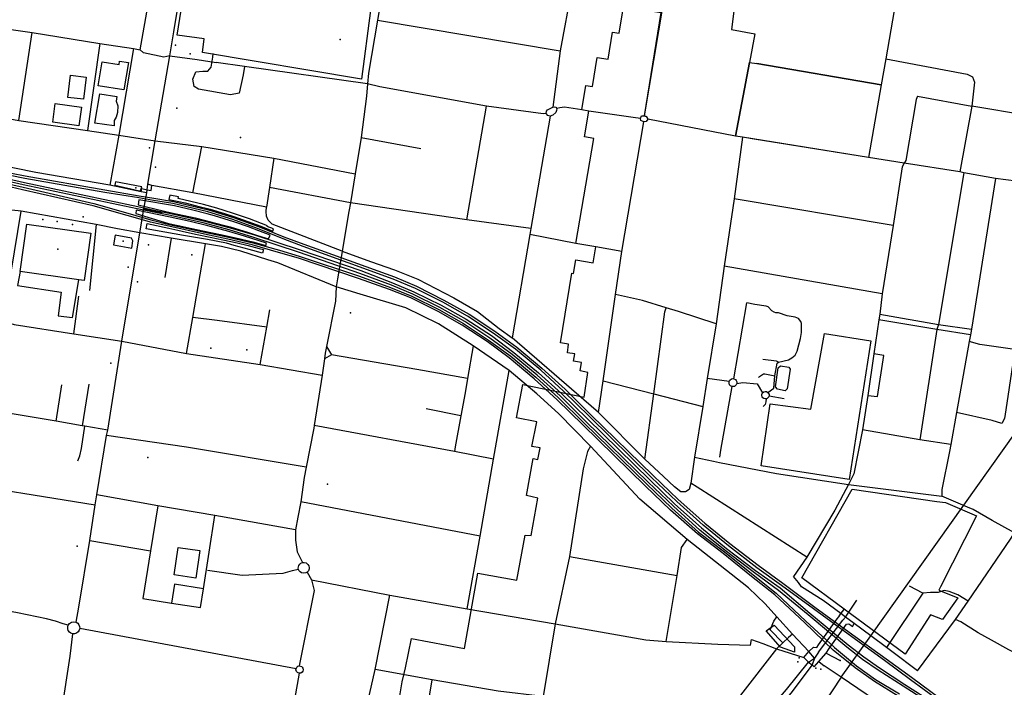
# Model space of a CAD drawing. Units: millimetres. Extents: x 16790679 to 16852295, y -4073681 to -3998210.
# Drawn here: x 16820562 to 16822381, y -4013192 to -4011959 of the extents above; entities that cross this region are included whole.
import ezdxf

# ---------------------------------------------------------------- set-up
doc = ezdxf.new("R2010")
doc.units = ezdxf.units.MM
for name, color, linetype, true_color in [('Sydney.Amenity', 7, 'Continuous', 0xfdeada), ('Sydney.Boundary', 7, 'Continuous', 0x548dd4), ('Sydney.Cycleway', 7, 'Continuous', 0xfac08f), ('Sydney.Highway', 7, 'Continuous', 0xd0ddae), ('Sydney.Landuse', 7, 'Continuous', 0xddd9c3), ('Sydney.Leisure', 7, 'Continuous', 0xdbeef3), ('Sydney.Public transport', 7, 'Continuous', 0xbfbfbf), ('Sydney.Railway', 7, 'Continuous', 0xb8cce4), ('Sydney.Shop', 7, 'Continuous', 0xebf1dd), ('Sydney.Sport', 7, 'Continuous', 0xfbd5b5)]:
    doc.layers.add(name, color=color, linetype=linetype, true_color=true_color)
doc.layers.add('Sydney.Building', color=252, linetype='Continuous')

msp = doc.modelspace()

# ---------------------------------------------------------------- linework, layer by layer
at = {"layer": 'Sydney.Amenity', "flags": 128}
for points in [[(16821716.1, -4012136.3), (16821768.3, -4011825.5), (16821837.2, -4011835.3), (16821835.2, -4011847.9), (16821891.9, -4011858.6), (16821876.8, -4011977.1), (16821920.2, -4011984.9), (16821910.2, -4012037.8), (16821884.3, -4012173.6), (16821722.2, -4012142.6), (16821720.8, -4012138.1), (16821716.1, -4012136.3)], [(16820633.2, -4012505.5), (16820660, -4012508.8), (16820671.9, -4012439.3), (16820563.5, -4012424.1), (16820558.5, -4012449.8), (16820639.2, -4012462.1), (16820633.2, -4012505.5)], [(16821931.8, -4012782.6), (16821948.3, -4012668.1), (16822023.5, -4012678.2), (16822048.6, -4012538.5), (16822134.2, -4012551.7), (16822094, -4012807.8), (16821931.8, -4012782.6)], [(16822197.3, -4013130.9), (16822085.1, -4013047.9), (16822006.8, -4012989.9), (16822099.8, -4012825.9), (16822256.1, -4012849), (16822271.8, -4012850.7), (16822329.5, -4012875.4), (16822262.7, -4013006.6), (16822259.7, -4013012.6), (16822294.6, -4013026.7), (16822266.6, -4013066.4), (16822244.5, -4013058), (16822197.3, -4013130.9)], [(16820895.2, -4012939.4), (16820887.8, -4012990.1), (16820847.9, -4012984.2), (16820855.3, -4012933.5), (16820895.2, -4012939.4)], [(16820848.1, -4013001.5), (16820842.7, -4013036.4), (16820896.3, -4013044.8), (16820901.7, -4013009.8), (16820848.1, -4013001.5)], [(16821993.4, -4013127), (16821967.4, -4013117.8), (16821940.8, -4013087.6), (16821955.8, -4013077.4), (16821993.4, -4013117.2), (16821993.4, -4013127)]]:
    msp.add_lwpolyline(points, dxfattribs=at)
at = {"layer": 'Sydney.Amenity'}
for p in [(16820852.6, -4012121.9), (16820970.1, -4012176.3), (16820777, -4012269.5), (16820632.9, -4012382.3), (16820753.5, -4012367.7), (16820800.5, -4012374.5), (16820880.3, -4012393.1), (16821173.3, -4012500), (16820915.5, -4012565.2), (16820981.8, -4012568.6), (16820730.6, -4012593), (16820799.3, -4012767.4), (16821131.1, -4012816.4), (16820668.7, -4012931.3), (16821999.6, -4013145.2), (16822001.9, -4013137.6), (16822032.8, -4013156.6), (16822041.7, -4013158.6)]:
    msp.add_point(p, dxfattribs=at)
at = {"layer": 'Sydney.Boundary', "flags": 128}
for points in [[(16821600.6, -4012125.4), (16821607.9, -4012080.3), (16821619.9, -4012082.3), (16821629.1, -4012028.3), (16821649.2, -4012031.5), (16821657, -4011981.5), (16821669.3, -4011983.6), (16821677.4, -4011935.1), (16821746.9, -4011945.6)], [(16821600.6, -4012125.4), (16821607.9, -4012080.3), (16821619.9, -4012082.3), (16821629.1, -4012028.3), (16821649.2, -4012031.5), (16821657, -4011981.5), (16821669.3, -4011983.6), (16821677.4, -4011935.1), (16821746.9, -4011945.6)], [(16821589.3, -4012372), (16821622.8, -4012178.2), (16821605.5, -4012175.2), (16821613.4, -4012127.6)], [(16821589.3, -4012372), (16821622.8, -4012178.2), (16821605.5, -4012175.2), (16821613.4, -4012127.6)], [(16821613.4, -4012127.6), (16821600.6, -4012125.4)], [(16821613.4, -4012127.6), (16821600.6, -4012125.4)], [(16822133.9, -4013096.8), (16822697.8, -4012304.7)], [(16822133.9, -4013096.8), (16822697.8, -4012304.7)], [(16821605.1, -4012655.7), (16821611.5, -4012610.2), (16821597.2, -4012607.3), (16821600, -4012591.7), (16821585.4, -4012589.6), (16821587.8, -4012576), (16821574.1, -4012574.1), (16821576.1, -4012558.3), (16821561.2, -4012555.9), (16821582, -4012426.9), (16821585.3, -4012427.3), (16821589.3, -4012402.6), (16821621.7, -4012408), (16821626.3, -4012378.4)], [(16821605.1, -4012655.7), (16821611.5, -4012610.2), (16821597.2, -4012607.3), (16821600, -4012591.7), (16821585.4, -4012589.6), (16821587.8, -4012576), (16821574.1, -4012574.1), (16821576.1, -4012558.3), (16821561.2, -4012555.9), (16821582, -4012426.9), (16821585.3, -4012427.3), (16821589.3, -4012402.6), (16821621.7, -4012408), (16821626.3, -4012378.4)], [(16821626.3, -4012378.4), (16821589.3, -4012372)], [(16821626.3, -4012378.4), (16821589.3, -4012372)], [(16821185.6, -4013594), (16821188.2, -4013580.7), (16821191.9, -4013580.6), (16821249.1, -4013243.1), (16821258.1, -4013244.7), (16821269, -4013181.6), (16821275, -4013155.9), (16821286, -4013101.6), (16821383.9, -4013120), (16821408.7, -4012981.3), (16821480.4, -4012994.1), (16821496, -4012911), (16821507, -4012911.4), (16821519.4, -4012842.5), (16821498.3, -4012837.9), (16821510.7, -4012769), (16821519, -4012771.3), (16821523.6, -4012749.3), (16821508.4, -4012747), (16821517.6, -4012701.5), (16821479.9, -4012694.1), (16821491.6, -4012632.7), (16821605.1, -4012655.7)], [(16821185.6, -4013594), (16821188.2, -4013580.7), (16821191.9, -4013580.6), (16821249.1, -4013243.1), (16821258.1, -4013244.7), (16821269, -4013181.6), (16821275, -4013155.9), (16821286, -4013101.6), (16821383.9, -4013120), (16821408.7, -4012981.3), (16821480.4, -4012994.1), (16821496, -4012911), (16821507, -4012911.4), (16821519.4, -4012842.5), (16821498.3, -4012837.9), (16821510.7, -4012769), (16821519, -4012771.3), (16821523.6, -4012749.3), (16821508.4, -4012747), (16821517.6, -4012701.5), (16821479.9, -4012694.1), (16821491.6, -4012632.7), (16821605.1, -4012655.7)], [(16822079.3, -4013173.5), (16822133.9, -4013096.8)], [(16822079.3, -4013173.5), (16822133.9, -4013096.8)], [(16822079.3, -4013173.5), (16821992.8, -4013305)], [(16822079.3, -4013173.5), (16821992.8, -4013305)]]:
    msp.add_lwpolyline(points, dxfattribs=at)
at = {"layer": 'Sydney.Building', "flags": 128}
for points in [[(16821193.8, -4012068.3), (16820899.7, -4012019.6), (16820903.3, -4011994), (16820853.4, -4011987.3), (16820868.6, -4011890.3), (16821210.3, -4011942), (16821193.8, -4012068.3)], [(16820714.9, -4012036.3), (16820745.8, -4012041.4), (16820746.9, -4012035.1), (16820763.3, -4012037.8), (16820755, -4012088.4), (16820707.6, -4012080.6), (16820714.9, -4012036.3)], [(16820656, -4012061.2), (16820685.1, -4012064.6), (16820680.3, -4012105.6), (16820651.2, -4012102.2), (16820656, -4012061.2)], [(16820710.3, -4012095.4), (16820741.6, -4012100.3), (16820740.7, -4012109.3), (16820743.4, -4012117.8), (16820742.9, -4012130.3), (16820740.3, -4012138.9), (16820736.7, -4012144.7), (16820736.7, -4012154.5), (16820701.3, -4012149.6), (16820710.3, -4012095.4)], [(16820671.5, -4012154.8), (16820623.3, -4012148.1), (16820628, -4012113.7), (16820676.3, -4012120.4), (16820671.5, -4012154.8)], [(16820787.7, -4012267.7), (16820739.6, -4012258.1), (16820738.2, -4012264.4), (16820783.5, -4012274.6), (16820785.6, -4012274.6), (16820787.7, -4012267.7)], [(16820681.7, -4012440.6), (16820671.9, -4012439.3), (16820563.5, -4012424.1), (16820575.7, -4012336.3), (16820693.9, -4012352.8), (16820681.7, -4012440.6)], [(16820735.4, -4012374.3), (16820769.2, -4012380.6), (16820771.5, -4012367.4), (16820768.6, -4012362.3), (16820738.4, -4012357), (16820735.4, -4012374.3)], [(16820895.2, -4012939.4), (16820887.8, -4012990.1), (16820847.9, -4012984.2), (16820855.3, -4012933.5), (16820895.2, -4012939.4)], [(16820848.1, -4013001.5), (16820842.7, -4013036.4), (16820896.3, -4013044.8), (16820901.7, -4013009.8), (16820848.1, -4013001.5)]]:
    msp.add_lwpolyline(points, dxfattribs=at)
at = {"layer": 'Sydney.Cycleway', "flags": 128}
for points in [[(16821658.6, -4011446.7), (16821639.5, -4011557.9), (16821588.2, -4011863), (16821581.8, -4011900.1), (16821560.4, -4012016), (16821546.7, -4012120.2)], [(16820728.9, -4012264.6), (16820591.9, -4012241.1), (16820515.8, -4012225.4), (16820460.4, -4012209.8), (16820449.7, -4012203.8), (16820443.1, -4012190.9)], [(16820797.1, -4012278.6), (16820787, -4012276.6), (16820728.9, -4012264.6)]]:
    msp.add_lwpolyline(points, dxfattribs=at)
at = {"layer": 'Sydney.Highway', "flags": 128}
for points in [[(16821336.8, -4011266.6), (16821333.7, -4011277.5), (16821302.4, -4011457.2), (16821290.6, -4011528.6), (16821279.6, -4011600.3), (16821263.2, -4011692.4), (16821249.1, -4011786.6), (16821243.7, -4011824.6), (16821227.3, -4011934.2), (16821223.1, -4011959.4), (16821206.8, -4012057.5), (16821204.5, -4012077.4), (16821202.8, -4012099.9), (16821193.2, -4012176.3), (16821181.9, -4012243.5), (16821173.2, -4012297), (16821170.5, -4012312.8), (16821158, -4012386.2), (16821157.2, -4012390.7)], [(16821658.6, -4011446.7), (16821639.5, -4011557.9), (16821588.2, -4011863), (16821581.8, -4011900.1), (16821560.4, -4012016), (16821546.7, -4012120.2)], [(16822261, -4011463.7), (16822253.4, -4011506.9), (16822241.9, -4011572.8), (16822240.1, -4011582.7), (16822210.9, -4011749.6), (16822192.3, -4011855.6), (16822161.6, -4012030.7), (16822153.1, -4012079), (16822129.6, -4012213.3)], [(16820784.9, -4012014.1), (16820800.8, -4011924)], [(16820846.9, -4011981.2), (16820855.2, -4011932.6)], [(16821716.1, -4012136.3), (16821746.9, -4011945.6)], [(16821223.1, -4011959.4), (16821560.4, -4012016)], [(16820482.3, -4011967.7), (16820585.5, -4011982.5), (16820710.3, -4012002.9), (16820772.6, -4012011.7), (16820784.9, -4012014.1)], [(16820560.8, -4012145.2), (16820585.5, -4011982.5)], [(16820839.6, -4012025.2), (16820846.9, -4011981.2)], [(16820710.3, -4012002.9), (16820687.6, -4012163.5)], [(16820772.6, -4012011.7), (16820745.7, -4012171.9), (16820728.9, -4012264.6)], [(16820839.6, -4012025.2), (16820828.3, -4012027.9), (16820791.3, -4012020.2), (16820784.9, -4012014.1)], [(16820784.3, -4012352.4), (16820791.6, -4012308.5), (16820797.1, -4012278.6), (16820797.9, -4012272.8), (16820799.3, -4012262.3), (16820812.8, -4012182.2), (16820839.6, -4012025.2)], [(16820839.6, -4012025.2), (16820889.9, -4012032.4)], [(16820889.9, -4012032.4), (16820925.1, -4012037.5)], [(16820916.2, -4012046.6), (16820918.8, -4012028.1)], [(16820918.8, -4012028.1), (16820919.8, -4012021.2)], [(16821534.5, -4012131.9), (16821529, -4012132.4), (16821424.6, -4012118.3), (16821227.5, -4012083), (16821204.5, -4012077.4), (16820977.5, -4012045), (16820925.1, -4012037.5)], [(16822161.6, -4012030.7), (16822312.2, -4012059.6), (16822321.8, -4012064.1)], [(16820892.6, -4012086.9), (16820884.7, -4012082), (16820881.9, -4012068.7), (16820887.5, -4012055), (16820900.3, -4012053.6), (16820909.8, -4012053.6), (16820916.2, -4012046.6)], [(16820977.5, -4012045), (16820975.2, -4012060.8), (16820967.7, -4012094.5), (16820951.6, -4012097.5), (16820892.6, -4012086.9)], [(16822153.1, -4012079), (16821923.5, -4012039.9)], [(16822321.8, -4012064.1), (16822325.9, -4012074.4), (16822320.9, -4012118.3), (16822298.8, -4012240)], [(16822220.2, -4012099.7), (16822217.7, -4012106.2), (16822199.1, -4012219.1), (16822195.5, -4012223.8)], [(16822220.2, -4012099.7), (16822320.9, -4012118.3)], [(16820455.4, -4012125), (16820560.8, -4012145.2), (16820687.6, -4012163.5), (16820745.7, -4012171.9), (16820812.8, -4012182.2)], [(16821387.9, -4012328.6), (16821424.6, -4012118.3)], [(16821534.5, -4012131.9), (16821535.3, -4012127.4), (16821537.4, -4012125), (16821546.7, -4012120.2), (16821550, -4012119.6), (16821552.7, -4012120.2), (16821554.5, -4012122.9), (16821553.8, -4012126.2), (16821552.7, -4012130.3), (16821547, -4012134.8), (16821542.3, -4012136.6), (16821538, -4012135.7), (16821534.5, -4012131.9)], [(16821600.6, -4012125.4), (16821568.2, -4012120.1), (16821559.6, -4012121.7), (16821554.5, -4012122.9)], [(16821613.4, -4012127.6), (16821600.6, -4012125.4)], [(16821708.9, -4012141.1), (16821695.4, -4012139.6), (16821613.4, -4012127.6)], [(16822423.7, -4012135.8), (16822320.9, -4012118.3)], [(16821542.3, -4012136.6), (16821506.2, -4012344.2), (16821504.6, -4012355.2), (16821472.1, -4012546.3)], [(16821631.2, -4012684.2), (16821639.7, -4012626.1), (16821662.9, -4012466.6), (16821674.5, -4012387.1), (16821714.9, -4012147.1)], [(16821708.9, -4012141.1), (16821710.7, -4012136.4), (16821716.1, -4012136.3), (16821720.8, -4012138.1), (16821722.2, -4012142.6), (16821719.6, -4012146.5), (16821714.9, -4012147.1), (16821709.4, -4012145), (16821708.9, -4012141.1)], [(16822402.5, -4012257), (16822364.3, -4012251.9), (16822305.8, -4012241.4), (16822298.8, -4012240), (16822195.5, -4012223.8), (16822129.6, -4012213.3), (16821919, -4012179.3), (16821897.4, -4012175.5), (16821884.3, -4012173.6), (16821722.2, -4012142.6)], [(16820812.8, -4012182.2), (16820898.5, -4012192.7), (16821031.9, -4012214.8), (16821181.9, -4012243.5)], [(16821193.2, -4012176.3), (16821303.4, -4012196.6)], [(16821897.4, -4012175.5), (16821881.8, -4012289.8), (16821863.2, -4012413.8), (16821848.4, -4012520.4), (16821832.1, -4012621.7), (16821823.9, -4012673.1), (16821808.4, -4012766.8)], [(16820728.9, -4012264.6), (16820591.9, -4012241.1), (16820515.8, -4012225.4), (16820460.4, -4012209.8), (16820449.7, -4012203.8), (16820443.1, -4012190.9)], [(16820882.3, -4012278.7), (16820898.5, -4012192.7)], [(16821031.9, -4012214.8), (16821023.5, -4012268.9), (16821017.9, -4012305)], [(16822195.5, -4012223.8), (16822192.1, -4012230.4), (16822175.3, -4012338.8), (16822154.9, -4012464.8), (16822150.8, -4012502.7), (16822148.9, -4012513.3), (16822139.6, -4012576.2), (16822128.4, -4012652.7), (16822119, -4012716.6), (16822102.5, -4012797.5), (16822092.9, -4012817.3)], [(16822305.8, -4012241.4), (16822259.1, -4012521.5), (16822256, -4012531), (16822224.8, -4012734.5)], [(16822364.3, -4012251.9), (16822320.1, -4012530.1), (16822318, -4012540.6), (16822315.5, -4012553.4)], [(16820784.3, -4012352.4), (16820742.8, -4012344.9), (16820703.4, -4012336.9), (16820565.3, -4012312.7), (16820535.9, -4012309.3), (16820497.4, -4012304), (16820452, -4012297), (16820434.4, -4012290.6), (16820419.1, -4012281.2), (16820403.8, -4012270.6)], [(16820797.1, -4012278.6), (16820787, -4012276.6), (16820728.9, -4012264.6)], [(16820787, -4012276.6), (16820787.8, -4012270.8), (16820797.9, -4012272.8), (16820805, -4012274.3), (16820806.6, -4012265)], [(16820806.6, -4012265), (16820799.3, -4012262.3)], [(16821017.9, -4012305), (16820882.3, -4012278.7), (16820806.6, -4012265)], [(16821506.2, -4012344.2), (16821387.9, -4012328.6), (16821173.2, -4012297), (16821023.5, -4012268.9)], [(16822175.3, -4012338.8), (16821881.8, -4012289.8)], [(16820824.2, -4012315.5), (16820791.6, -4012308.5)], [(16821158, -4012386.2), (16821028.9, -4012336.4), (16821021.1, -4012329), (16821018.2, -4012321.4), (16821017.3, -4012313.2), (16821017.9, -4012305)], [(16820533.2, -4012507.4), (16820546.6, -4012425), (16820565.3, -4012312.7)], [(16820703.4, -4012336.9), (16820691.2, -4012458.7)], [(16820666.5, -4013071.8), (16820671.4, -4013044), (16820692.2, -4012920.7), (16820701.6, -4012854.6), (16820704.7, -4012836.4), (16820723, -4012726.6), (16820724.9, -4012716.7), (16820751.3, -4012552.4), (16820784.3, -4012352.4)], [(16820842.2, -4012362), (16820784.3, -4012352.4)], [(16820842.2, -4012362), (16820830.3, -4012434.8)], [(16821146.9, -4012452.2), (16821039.2, -4012407.6), (16821020.9, -4012402.3), (16820970.5, -4012386.3), (16820935.3, -4012377.4), (16820905.8, -4012372.5), (16820842.2, -4012362)], [(16821589.3, -4012372), (16821504.6, -4012355.2)], [(16820870.3, -4012575.5), (16820882, -4012508.6), (16820905.8, -4012372.5)], [(16821626.3, -4012378.4), (16821589.3, -4012372)], [(16821674.5, -4012387.1), (16821626.3, -4012378.4)], [(16821157.2, -4012390.7), (16821149.3, -4012437.5)], [(16821158, -4012386.2), (16821210.2, -4012405.6), (16821254.4, -4012420.8), (16821297.4, -4012438.2), (16821364.3, -4012472.8), (16821407.9, -4012497.8), (16821447.9, -4012529.2), (16821472.1, -4012546.3)], [(16822154.9, -4012464.8), (16821863.2, -4012413.8)], [(16821149.3, -4012437.5), (16821146.9, -4012452.2), (16821145.4, -4012478.7), (16821128.9, -4012562.5), (16821126.5, -4012574.7), (16821125, -4012585.2), (16821120.7, -4012615.3), (16821106.4, -4012708.5), (16821105.7, -4012713.2), (16821091.5, -4012785.4), (16821087.6, -4012804.2), (16821081.8, -4012849.6), (16821076.1, -4012877.7), (16821072, -4012901.2), (16821071.9, -4012920.1), (16821074.9, -4012941.6), (16821084.7, -4012961.5)], [(16822030, -4013138), (16822020, -4013125.8), (16821989.8, -4013093.6), (16821960.8, -4013061.9), (16821939, -4013038), (16821908, -4013008.5), (16821794.8, -4012919.2), (16821707.3, -4012844.3), (16821616.7, -4012746.6), (16821557.7, -4012686), (16821517.4, -4012649.6), (16821466.4, -4012606.9), (16821400.1, -4012561.2), (16821335.9, -4012520.3), (16821275.3, -4012491), (16821191.1, -4012465.7), (16821146.9, -4012452.2)], [(16820662.6, -4012538.7), (16820671.5, -4012469.5)], [(16821848.4, -4012520.4), (16821779.3, -4012497.7), (16821756.4, -4012490.8), (16821712.5, -4012477.7), (16821662.9, -4012466.6)], [(16821716.7, -4012770.5), (16821733.2, -4012650), (16821753.9, -4012498.1), (16821756.4, -4012490.8)], [(16821881.5, -4012622.1), (16821904.9, -4012482)], [(16821944, -4012647.2), (16821954.9, -4012639.4), (16821957, -4012616.3), (16821961.3, -4012593), (16821963.7, -4012591.6), (16821982.4, -4012587.3), (16821988.5, -4012583.6), (16821994.3, -4012578.3), (16821998.2, -4012570.9), (16822004.6, -4012547.4), (16822006.1, -4012536.8), (16822006.2, -4012520), (16822004.9, -4012516.1), (16822000.9, -4012510.9), (16821994.3, -4012508), (16821979.5, -4012505.6), (16821963.8, -4012500), (16821958.6, -4012500), (16821955.6, -4012499.1), (16821951.5, -4012496.4), (16821944.7, -4012488.9), (16821941, -4012488), (16821919.7, -4012484.6), (16821904.9, -4012482)], [(16821018.8, -4012526.6), (16820926.9, -4012514.4), (16820882, -4012508.6)], [(16821006.5, -4012595.6), (16821018.8, -4012526.6), (16821024.2, -4012494.9)], [(16822150.8, -4012502.7), (16822259.1, -4012521.5), (16822320.1, -4012530.1)], [(16820537.8, -4012516.8), (16820544, -4012519.5), (16820552.4, -4012521.7), (16820662.6, -4012538.7), (16820751.3, -4012552.4), (16820870.3, -4012575.5), (16821006.5, -4012595.6), (16821120.7, -4012615.3)], [(16822318, -4012540.6), (16822256, -4012531), (16822148.9, -4012513.3)], [(16821604.3, -4012660.9), (16821472.1, -4012546.3)], [(16821128.9, -4012562.5), (16821137.9, -4012577.9)], [(16821400.1, -4012561.2), (16821389.4, -4012621.7), (16821384.8, -4012648.2), (16821377.1, -4012690.4), (16821366.6, -4012747.8), (16821365.3, -4012756.3)], [(16822315.5, -4012553.4), (16822292.7, -4012684.1), (16822281.7, -4012743.4), (16822279.4, -4012756.2), (16822265.6, -4012826.4), (16822265.6, -4012838.8)], [(16822660.1, -4012664.8), (16822638.7, -4012652.4), (16822565.2, -4012605.6), (16822543.3, -4012595.4), (16822527.7, -4012588.1), (16822462.9, -4012576.9), (16822400.4, -4012567.8), (16822335.4, -4012558.4), (16822315.5, -4012553.4)], [(16821137.9, -4012577.9), (16821125, -4012585.2)], [(16821389.4, -4012621.7), (16821295.9, -4012604.9), (16821137.9, -4012577.9)], [(16822128.4, -4012652.7), (16822146.8, -4012654.7), (16822158.5, -4012579.1), (16822139.6, -4012576.2)], [(16822400.4, -4012567.8), (16822383.5, -4012679.4), (16822381.1, -4012695.4), (16822376.3, -4012704.4), (16822358.2, -4012698.9)], [(16821963.7, -4012591.6), (16821959.8, -4012589.4), (16821934.9, -4012586.4)], [(16821389, -4013047.2), (16821412.6, -4012912.6), (16821437.5, -4012770.8), (16821466.4, -4012606.9)], [(16821926.7, -4012619.7), (16821928.9, -4012617.9), (16821936.1, -4012612.8), (16821938.3, -4012612.8), (16821957, -4012616.3)], [(16820630, -4012700.6), (16820640.1, -4012633.3)], [(16820690.2, -4012631.9), (16820677.6, -4012708.7)], [(16821639.7, -4012626.1), (16821733.2, -4012650), (16821823.9, -4012673.1)], [(16821872.5, -4012627.3), (16821832.1, -4012621.7)], [(16821877.2, -4012636.1), (16821856.7, -4012753.7), (16821854.8, -4012766.9)], [(16821881.5, -4012622.1), (16821884.1, -4012623.4), (16821885.8, -4012625.3), (16821886.8, -4012627.9), (16821886.8, -4012630.7), (16821885.8, -4012633.1), (16821884.4, -4012634.7), (16821882.2, -4012636), (16821880.4, -4012636.5), (16821877.2, -4012636.1), (16821874.9, -4012634.8), (16821873.4, -4012633.1), (16821872.3, -4012630), (16821872.5, -4012627.3), (16821874, -4012624.5), (16821877, -4012622.3), (16821879.5, -4012621.8), (16821881.5, -4012622.1)], [(16821886.8, -4012630.7), (16821897.6, -4012628.6), (16821924.3, -4012631.5), (16821934.4, -4012647.8)], [(16820724.9, -4012716.7), (16820682.7, -4012709.5), (16820677.6, -4012708.7), (16820630, -4012700.6), (16820319, -4012648.3)], [(16821934.4, -4012647.8), (16821936.3, -4012646.4), (16821939, -4012645.6), (16821941.4, -4012645.8), (16821944, -4012647.2), (16821945.5, -4012649.1), (16821946.2, -4012651.1), (16821946.3, -4012653.4), (16821945.6, -4012655.5), (16821944.2, -4012657.4), (16821942.9, -4012658.3), (16821940.7, -4012659.1), (16821938.9, -4012659.2), (16821936.6, -4012658.6), (16821934.6, -4012657.1), (16821933.3, -4012655.2), (16821932.9, -4012654), (16821932.8, -4012651.3), (16821933.5, -4012649.1), (16821934.4, -4012647.8)], [(16821946.3, -4012653.4), (16821974.3, -4012658.2)], [(16821783.2, -4012830.6), (16821771.9, -4012821.7), (16821751.2, -4012802.4), (16821716.7, -4012770.5), (16821631.2, -4012684.2), (16821604.3, -4012660.9)], [(16821940.7, -4012659.1), (16821940.3, -4012664.4), (16821939.1, -4012669.4), (16821935.1, -4012673.3)], [(16822290.7, -4013066.4), (16822313.8, -4013032.6), (16822391.9, -4012918.2), (16822399.2, -4012906.7), (16822409.1, -4012886.2), (16822464.5, -4012785.6), (16822469, -4012779.9), (16822474.9, -4012772), (16822532, -4012675.6), (16822535.5, -4012672.5), (16822539.6, -4012672.5), (16822544.4, -4012674.5), (16822545.1, -4012680.4), (16822525.2, -4012720), (16822485.2, -4012787.4), (16822423.6, -4012906.8), (16822418, -4012915.9)], [(16821377.1, -4012690.4), (16821313.2, -4012677.3)], [(16822358.2, -4012698.9), (16822292.7, -4012684.1)], [(16820669.9, -4012773.5), (16820673.4, -4012764.1), (16820676.6, -4012750.6), (16820682.7, -4012709.5)], [(16821437.5, -4012770.8), (16821365.3, -4012756.3), (16821106.4, -4012708.5)], [(16821091.5, -4012785.4), (16820870.6, -4012748.5), (16820723, -4012726.6)], [(16822281.7, -4012743.4), (16822224.8, -4012734.5), (16822119, -4012716.6)], [(16821616.7, -4012746.6), (16821611.2, -4012756.4), (16821603.1, -4012788.1), (16821577.7, -4012950.3), (16821551.5, -4013074.4), (16821529.1, -4013209.2)], [(16821808.4, -4012766.8), (16821801.8, -4012815), (16821799, -4012826.3), (16821792.2, -4012830.6), (16821783.2, -4012830.6)], [(16821808.4, -4012766.8), (16821843.5, -4012774.2), (16821854.8, -4012776.7), (16821959.9, -4012796.8), (16822092.9, -4012817.3)], [(16820304.3, -4012789.8), (16820418.3, -4012809.2), (16820701.6, -4012854.6)], [(16822016.3, -4012951.5), (16821813.7, -4012822), (16821801.8, -4012815)], [(16822092.9, -4012817.3), (16822068, -4012865), (16822016.3, -4012951.5), (16821991.6, -4012987.5)], [(16822092.9, -4012817.3), (16822265.6, -4012838.8)], [(16821072, -4012901.2), (16820922.9, -4012874.4), (16820817.2, -4012856.5), (16820704.7, -4012836.4)], [(16821412.6, -4012912.6), (16821081.8, -4012849.6)], [(16822493.4, -4012958.5), (16822470.3, -4012944.7), (16822418, -4012915.9), (16822399.2, -4012906.7), (16822358.3, -4012883.8), (16822334.7, -4012870.2), (16822322.9, -4012863.7), (16822312.5, -4012858.9), (16822265.6, -4012838.8)], [(16820692.2, -4012920.7), (16820804.1, -4012939.7)], [(16821756.3, -4013107.6), (16821776.3, -4012985.7), (16821784.7, -4012933.5), (16821794.8, -4012919.2)], [(16821090.8, -4012980.6), (16821087.2, -4012981.4), (16821083.1, -4012980.7), (16821080.1, -4012978.8), (16821077.9, -4012976.1), (16821077.1, -4012974.2), (16821076.7, -4012971.6), (16821077.7, -4012966.9), (16821079.7, -4012964.2), (16821081.6, -4012962.7), (16821084.7, -4012961.5), (16821088, -4012961.3), (16821091.2, -4012962.3), (16821094.5, -4012964.8), (16821096.3, -4012967.8), (16821096.9, -4012971.3), (16821096.7, -4012973.1), (16821095.5, -4012976.5), (16821093.1, -4012979.2), (16821090.8, -4012980.6)], [(16821577.7, -4012950.3), (16821776.3, -4012985.7)], [(16821077.1, -4012974.2), (16821065.4, -4012976.8), (16821048.5, -4012981.8), (16820973.2, -4012985.4), (16820909, -4012975.9)], [(16821093.1, -4012979.2), (16821101.5, -4012993.2)], [(16821101.5, -4012993.2), (16821106.5, -4013013.2), (16821078.8, -4013152.4)], [(16821101.5, -4012993.2), (16821245.7, -4013021.9), (16821389, -4013047.2), (16821551.5, -4013074.4), (16821718.4, -4013104.3), (16821756.3, -4013107.6), (16821851.5, -4013112.4), (16821911.8, -4013113.9)], [(16822133.9, -4013096.8), (16822103.5, -4013074.3), (16822087.4, -4013062.2), (16822078.8, -4013055.9), (16822046, -4013031.4), (16822006.4, -4013006.6), (16822000.6, -4012998.4), (16821991.6, -4012987.5)], [(16820652, -4013077.2), (16820642.6, -4013074.9), (16820628.5, -4013069.9), (16820612.2, -4013065.2), (16820558.2, -4013054.4), (16820521.3, -4013047.6), (16820380, -4013027.2), (16820308.2, -4013014)], [(16822230.3, -4013018.1), (16822162.9, -4013118.5)], [(16822313.8, -4013032.6), (16822295.1, -4013021.2), (16822278.9, -4013014.9), (16822269.5, -4013013.3), (16822258.6, -4013017), (16822244.3, -4013017), (16822230.3, -4013018.1), (16822205.8, -4013005.3)], [(16821131.2, -4013604), (16821127.8, -4013584.1), (16821137.3, -4013536.7), (16821172.9, -4013362.9), (16821218.7, -4013159.3), (16821245.7, -4013021.9)], [(16822082.6, -4013068.2), (16822087.4, -4013062.2), (16822108.6, -4013031.2)], [(16822075.2, -4013061.5), (16822078.8, -4013055.9), (16822082.7, -4013051.3), (16822085.1, -4013047.9)], [(16820660, -4013093), (16820656.8, -4013091.9), (16820654.1, -4013089.8), (16820652.1, -4013087.1), (16820651.1, -4013083.9), (16820651, -4013080.4), (16820652, -4013077.2), (16820654.6, -4013073.8), (16820658.2, -4013071.6), (16820662.4, -4013070.9), (16820666.5, -4013071.8)], [(16820666.5, -4013071.8), (16820669.5, -4013073.7), (16820671.7, -4013076.4), (16820673, -4013079.6), (16820673.2, -4013083.1), (16820672.2, -4013086.6), (16820670.2, -4013089.7), (16820667.2, -4013091.9), (16820663.7, -4013093), (16820660, -4013093)], [(16821959.9, -4013121.1), (16821971.8, -4013109.6), (16821948.6, -4013086), (16821954.8, -4013069.7)], [(16821954.8, -4013069.7), (16821960.8, -4013061.9)], [(16822037.5, -4013127), (16822082.6, -4013068.2)], [(16822037.6, -4013113.7), (16822072.2, -4013065.6)], [(16822072.2, -4013065.6), (16822075.2, -4013061.5)], [(16822089.3, -4013075.3), (16822093.7, -4013074.8), (16822097.1, -4013077), (16822100.2, -4013079.6), (16822103.5, -4013074.3)], [(16822220.6, -4013161.8), (16822290.7, -4013066.4)], [(16822630.4, -4013255.2), (16822532.7, -4013204.2), (16822503.8, -4013187.5), (16822469, -4013166.7), (16822403.3, -4013130.4), (16822389, -4013122.5), (16822357.2, -4013105.1), (16822332.7, -4013091.4), (16822300.1, -4013071.1), (16822290.7, -4013066.4)], [(16820660, -4013093), (16820655.1, -4013134.5), (16820639.4, -4013234.5), (16820635.7, -4013258.8), (16820632.6, -4013283.8), (16820627.9, -4013315.1), (16820610.1, -4013421.9), (16820607.7, -4013435.1), (16820586.2, -4013559.3), (16820570.3, -4013662.8)], [(16821072.7, -4013157.6), (16820673.2, -4013083.1)], [(16822057.3, -4013120.4), (16822089.3, -4013075.3)], [(16821911.8, -4013113.9), (16821913.6, -4013103.7), (16821934.5, -4013111.1), (16821959.9, -4013121.1), (16822010.4, -4013136.8)], [(16821971.8, -4013109.6), (16821982.3, -4013100.2)], [(16821989.8, -4013093.6), (16821982.3, -4013100.2)], [(16822220.6, -4013161.8), (16822172.7, -4013125.8), (16822162.9, -4013118.5), (16822133.9, -4013096.8)], [(16821959.9, -4013121.1), (16821893.6, -4013206.7), (16821881.1, -4013224.7), (16821878.7, -4013239)], [(16822010.4, -4013136.8), (16822020, -4013125.8)], [(16822010.4, -4013136.8), (16822019, -4013145.6), (16822025.7, -4013150.7), (16822029.4, -4013154.3), (16822038, -4013144.3), (16822051.5, -4013129.1)], [(16822020, -4013125.8), (16822028.6, -4013117.5), (16822034.3, -4013118.4), (16822037.6, -4013113.7)], [(16822037.5, -4013127), (16822030, -4013138)], [(16822051.5, -4013129.1), (16822057.3, -4013120.4)], [(16822051.5, -4013129.1), (16822077.5, -4013142.4)], [(16821947.3, -4013239.4), (16821948.6, -4013231.2), (16821978.4, -4013196.2), (16822019, -4013145.6), (16822030, -4013138)], [(16822030, -4013138), (16822025.7, -4013150.7), (16821986.2, -4013202.6), (16821969.8, -4013222.6), (16821962.9, -4013232.4), (16821957.1, -4013242.4)], [(16822038, -4013144.3), (16822048, -4013152.4)], [(16821081.4, -4013165.6), (16821079.1, -4013165.9), (16821076.8, -4013165.4), (16821075.2, -4013164.5), (16821073.6, -4013162.8), (16821072.5, -4013159.9), (16821072.7, -4013157.6), (16821074.2, -4013154.7), (16821076, -4013153.2), (16821078.8, -4013152.4), (16821081.1, -4013152.7), (16821083.2, -4013153.7), (16821084.3, -4013154.8), (16821085.5, -4013156.8), (16821085.9, -4013159.9), (16821085.3, -4013162.2), (16821083.9, -4013164), (16821081.4, -4013165.6)], [(16821849.5, -4013261.6), (16821830, -4013255.4), (16821776.3, -4013245.9), (16821711.5, -4013236.6), (16821529.1, -4013209.2), (16821446.1, -4013199.3), (16821324.2, -4013178.4), (16821218.7, -4013159.3)], [(16822173.6, -4013237), (16822079.3, -4013173.5), (16822048, -4013152.4)], [(16820999, -4013659.6), (16820998.5, -4013645.5), (16821045.5, -4013355.5), (16821049.9, -4013329.3), (16821079.1, -4013165.9)], [(16821254.5, -4013596.3), (16821324.2, -4013178.4)], [(16822079.3, -4013173.5), (16821992.8, -4013305)]]:
    msp.add_lwpolyline(points, dxfattribs=at)
at = {"layer": 'Sydney.Highway'}
for p in [(16820850.1, -4012005.5), (16820877, -4012022), (16820802.1, -4012195.7), (16820813.3, -4012231), (16820605, -4012327.7), (16820679.9, -4012322.9), (16820631.8, -4012331.3), (16820660, -4012337.3), (16820762.6, -4012416), (16820779.9, -4012443)]:
    msp.add_point(p, dxfattribs=at)
at = {"layer": 'Sydney.Landuse', "flags": 128}
msp.add_lwpolyline([(16821193.8, -4012068.3), (16820899.7, -4012019.6), (16820903.3, -4011994), (16820853.4, -4011987.3), (16820868.6, -4011890.3), (16821210.3, -4011942), (16821193.8, -4012068.3)], dxfattribs=at)
at = {"layer": 'Sydney.Leisure', "flags": 128}
for points in [[(16822129.6, -4012213.3), (16821897.4, -4012175.5), (16821884.3, -4012173.6), (16821910.2, -4012037.8), (16821923.5, -4012039.9), (16822153.1, -4012079), (16822129.6, -4012213.3)], [(16821967.4, -4012598.2), (16821982.7, -4012600.6), (16821985.2, -4012604.3), (16821979.8, -4012640.9), (16821975.8, -4012644.2), (16821961.9, -4012641.5), (16821957.9, -4012637), (16821963.2, -4012601.5), (16821967.4, -4012598.2)], [(16820804.1, -4012939.7), (16820790.1, -4013028.2), (16820842.7, -4013036.4), (16820896.3, -4013044.8), (16820901.7, -4013009.8), (16820922.9, -4012874.4), (16820817.2, -4012856.5), (16820804.1, -4012939.7)]]:
    msp.add_lwpolyline(points, dxfattribs=at)
at = {"layer": 'Sydney.Public transport', "flags": 128}
for points in [[(16821022, -4012363.7), (16821025, -4012356.5), (16821003.9, -4012348.7), (16820984.8, -4012341.1), (16820957.6, -4012331.8), (16820922.4, -4012320.9), (16820908.4, -4012317.1), (16820882.2, -4012310.4), (16820848.3, -4012302.6), (16820782.5, -4012291.2), (16820781, -4012300.5), (16820843, -4012315.4), (16820886.5, -4012324.8), (16820917.3, -4012332.5), (16820951.3, -4012341.6), (16820982.8, -4012351.1), (16821001.8, -4012357.2), (16821022, -4012363.7)], [(16820837.9, -4012290.9), (16820856.2, -4012294.4), (16820868.2, -4012297.1), (16820888.7, -4012302.3), (16820914.3, -4012308.8), (16820940.4, -4012316.5), (16820957.6, -4012322.1), (16820983.4, -4012331.2), (16821007.6, -4012340), (16821030, -4012349.3), (16821031.3, -4012344.9), (16821019.6, -4012340.5), (16821020.1, -4012339.4), (16820986.6, -4012326.7), (16820955.1, -4012315.8), (16820926.4, -4012307.1), (16820902.1, -4012299.8), (16820855.1, -4012289.1), (16820855.8, -4012285.9), (16820839.5, -4012282.7), (16820837.9, -4012290.9)], [(16821017, -4012375.9), (16821018.2, -4012371.7), (16821004.5, -4012367.1), (16820977.5, -4012358.4), (16820948.9, -4012349.9), (16820910, -4012339.5), (16820877.4, -4012331.7), (16820840, -4012323.4), (16820777.7, -4012310.4), (16820776.6, -4012317), (16820836.9, -4012335), (16820855, -4012338.9), (16820880.3, -4012344.4), (16820900.6, -4012349), (16820936.4, -4012356.2), (16820963.8, -4012362.2), (16820992.8, -4012369.3), (16821017, -4012375.9)], [(16820798, -4012334.9), (16820837.9, -4012344), (16820854.3, -4012347.7), (16820870.3, -4012351), (16820890, -4012355.5), (16820914.1, -4012360.3), (16820937.4, -4012365.3), (16820963.8, -4012370.9), (16820984.2, -4012376), (16821004.5, -4012381.3), (16821012.4, -4012383.4), (16821010.8, -4012390.1), (16820986.1, -4012383.1), (16820958.6, -4012375.7), (16820944, -4012371.4), (16820909, -4012364.6), (16820865.2, -4012357.1), (16820796, -4012345.3), (16820798, -4012334.9)]]:
    msp.add_lwpolyline(points, close=True, dxfattribs=at)
at = {"layer": 'Sydney.Public transport'}
for p in [(16820824.2, -4012315.5), (16822077.5, -4013142.4)]:
    msp.add_point(p, dxfattribs=at)
at = {"layer": 'Sydney.Railway', "flags": 128}
for points in [[(16820521.3, -4012237.1), (16820572.8, -4012247.4), (16820719.7, -4012272.7), (16820783, -4012283.8)], [(16820516.2, -4012256.3), (16820568.8, -4012268.3), (16820699.3, -4012298), (16820762.3, -4012315.8), (16820777.1, -4012320.3)], [(16820779.4, -4012308.1), (16820569.1, -4012263.6), (16820517.2, -4012251.9)], [(16820519.3, -4012247.6), (16820571, -4012259.3), (16820780.3, -4012303.9)], [(16820782.5, -4012287.9), (16820719.5, -4012277.8), (16820572, -4012252.3), (16820520.1, -4012241.4)], [(16820776.1, -4012324.9), (16820760.9, -4012320.6), (16820698, -4012302.3), (16820567.5, -4012273.1), (16820514.6, -4012260.8)], [(16820809.7, -4012292.4), (16820782.5, -4012287.9)], [(16820783, -4012283.8), (16820810.3, -4012288.6)], [(16822258.2, -4013215.1), (16822207.4, -4013177.9), (16822159.6, -4013142.7), (16822092.1, -4013093.5), (16822028.4, -4013047.2), (16821969.5, -4013003.8), (16821923.9, -4012971.1), (16821871.3, -4012930.9), (16821824.4, -4012892.6), (16821776, -4012848.8), (16821729.1, -4012804.1), (16821614.6, -4012691.6), (16821566.6, -4012644.9), (16821524.6, -4012605.9), (16821478.3, -4012567.5), (16821437, -4012537.7), (16821389.6, -4012506.3), (16821343.5, -4012480.8), (16821293.4, -4012455.3), (16821252.1, -4012438.1), (16821086, -4012377.9), (16821048.7, -4012363.4), (16821001.6, -4012344.7), (16820955.7, -4012328), (16820909.9, -4012313.5), (16820845.1, -4012298.4), (16820809.7, -4012292.4)], [(16820810.3, -4012288.6), (16820846.2, -4012294.5), (16820910.8, -4012309.9), (16820957.3, -4012324.1), (16821003.1, -4012340.6), (16821050.3, -4012359.8), (16821087.1, -4012373.3), (16821254.8, -4012434), (16821295, -4012451), (16821345.8, -4012476.5), (16821392.3, -4012502.9), (16821440.1, -4012534), (16821480.5, -4012563.6), (16821526.6, -4012602.4), (16821569.5, -4012641.3), (16821617.3, -4012688.4), (16821732, -4012800.9), (16821778.5, -4012845.3), (16821827.5, -4012888.7), (16821873.6, -4012926.6), (16821926.4, -4012966.5), (16821971.7, -4012999.7), (16822030.9, -4013044), (16822094.3, -4013089.8), (16822162.3, -4013139.2), (16822209.4, -4013173.5), (16822261.6, -4013211.9)], [(16820806.9, -4012313.9), (16820779.4, -4012308.1)], [(16820780.3, -4012303.9), (16820807.8, -4012309.8)], [(16820807.8, -4012309.8), (16820841.5, -4012316.5), (16820904.5, -4012330.9), (16820950.8, -4012343.3), (16820995.9, -4012356.4), (16821080.3, -4012384), (16821192.5, -4012422.3), (16821250.8, -4012444.5), (16821290.5, -4012461.4), (16821340.8, -4012485.8), (16821386.9, -4012512), (16821433.6, -4012542.2), (16821474.9, -4012573.4), (16821520.5, -4012611.1), (16821563.2, -4012649.4), (16821611, -4012696.2), (16821725.9, -4012808.8), (16821772.4, -4012853.5), (16821821.4, -4012897.1), (16821867.9, -4012935.7), (16821921.2, -4012975.9), (16821966.8, -4013007.9), (16822021.7, -4013055.1), (16822092.3, -4013113.3), (16822121.2, -4013135.9), (16822150.5, -4013156.2), (16822196.8, -4013186.5), (16822252.8, -4013222.6)], [(16820803.8, -4012332.6), (16820776.1, -4012324.9)], [(16820777.1, -4012320.3), (16820804.7, -4012328.5)], [(16820804.7, -4012328.5), (16820838.3, -4012336.8), (16820904.4, -4012351), (16820947.7, -4012360.4), (16820992.7, -4012370.6), (16821042, -4012384.2), (16821078.6, -4012395.4), (16821189.7, -4012432.6), (16821247.1, -4012453.5), (16821286.5, -4012469.6), (16821336.7, -4012494.2), (16821381.7, -4012519.7), (16821428, -4012550.5), (16821469.2, -4012580.2), (16821515.3, -4012619.3), (16821557.3, -4012657.5), (16821605.1, -4012703.9), (16821720.1, -4012816), (16821767, -4012860.8), (16821816, -4012905.2), (16821863.7, -4012941.9), (16821916.7, -4012984.4), (16821959.2, -4013017.9), (16822014.4, -4013069.8), (16822067.1, -4013118.5), (16822107.8, -4013152.5), (16822143.1, -4013177.4), (16822187.1, -4013204)], [(16822250.5, -4013226.2), (16822193.7, -4013189.9), (16822147.8, -4013160.5), (16822118.7, -4013140.4), (16822089.6, -4013117.6), (16822018.7, -4013058), (16821963.6, -4013012.9), (16821919.4, -4012980.8), (16821865.2, -4012939), (16821818.5, -4012901.6), (16821769.7, -4012857.6), (16821723, -4012813.1), (16821608.1, -4012701.1), (16821560.5, -4012653.7), (16821517.8, -4012615.3), (16821471.8, -4012577), (16821430.4, -4012546.9), (16821384.4, -4012516.3), (16821338.4, -4012490.5), (16821288.7, -4012465.9), (16821249, -4012449), (16821190.7, -4012427.8), (16821079, -4012388.5), (16820995, -4012360.9), (16820949.4, -4012347), (16820903.6, -4012334.8), (16820840.8, -4012320.1), (16820806.9, -4012313.9)], [(16822184.7, -4013208.6), (16822141.1, -4013181.5), (16822105.3, -4013156.2), (16822064.4, -4013123.2), (16822011.6, -4013072.5), (16821956.9, -4013021.4), (16821913.6, -4012987.1), (16821861.7, -4012944.9), (16821814.1, -4012908.4), (16821764.2, -4012864.6), (16821717.2, -4012819.9), (16821602.5, -4012707.2), (16821554.9, -4012660.7), (16821512.7, -4012622.3), (16821466.4, -4012583.3), (16821425.8, -4012553.1), (16821379.5, -4012522.8), (16821335, -4012498), (16821284.7, -4012472.7), (16821245.6, -4012457.3), (16821188.1, -4012436.6), (16821077.3, -4012399.3), (16821040.2, -4012388.7), (16820991.5, -4012374.7), (16820946.8, -4012364.1), (16820903.4, -4012355.1), (16820837.5, -4012340.4), (16820803.8, -4012332.6)]]:
    msp.add_lwpolyline(points, dxfattribs=at)
for points in [[(16821022, -4012363.7), (16821025, -4012356.5), (16821003.9, -4012348.7), (16820984.8, -4012341.1), (16820957.6, -4012331.8), (16820922.4, -4012320.9), (16820908.4, -4012317.1), (16820882.2, -4012310.4), (16820848.3, -4012302.6), (16820782.5, -4012291.2), (16820781, -4012300.5), (16820843, -4012315.4), (16820886.5, -4012324.8), (16820917.3, -4012332.5), (16820951.3, -4012341.6), (16820982.8, -4012351.1), (16821001.8, -4012357.2), (16821022, -4012363.7)], [(16820837.9, -4012290.9), (16820856.2, -4012294.4), (16820868.2, -4012297.1), (16820888.7, -4012302.3), (16820914.3, -4012308.8), (16820940.4, -4012316.5), (16820957.6, -4012322.1), (16820983.4, -4012331.2), (16821007.6, -4012340), (16821030, -4012349.3), (16821031.3, -4012344.9), (16821019.6, -4012340.5), (16821020.1, -4012339.4), (16820986.6, -4012326.7), (16820955.1, -4012315.8), (16820926.4, -4012307.1), (16820902.1, -4012299.8), (16820855.1, -4012289.1), (16820855.8, -4012285.9), (16820839.5, -4012282.7), (16820837.9, -4012290.9)], [(16821017, -4012375.9), (16821018.2, -4012371.7), (16821004.5, -4012367.1), (16820977.5, -4012358.4), (16820948.9, -4012349.9), (16820910, -4012339.5), (16820877.4, -4012331.7), (16820840, -4012323.4), (16820777.7, -4012310.4), (16820776.6, -4012317), (16820836.9, -4012335), (16820855, -4012338.9), (16820880.3, -4012344.4), (16820900.6, -4012349), (16820936.4, -4012356.2), (16820963.8, -4012362.2), (16820992.8, -4012369.3), (16821017, -4012375.9)], [(16820798, -4012334.9), (16820837.9, -4012344), (16820854.3, -4012347.7), (16820870.3, -4012351), (16820890, -4012355.5), (16820914.1, -4012360.3), (16820937.4, -4012365.3), (16820963.8, -4012370.9), (16820984.2, -4012376), (16821004.5, -4012381.3), (16821012.4, -4012383.4), (16821010.8, -4012390.1), (16820986.1, -4012383.1), (16820958.6, -4012375.7), (16820944, -4012371.4), (16820909, -4012364.6), (16820865.2, -4012357.1), (16820796, -4012345.3), (16820798, -4012334.9)]]:
    msp.add_lwpolyline(points, close=True, dxfattribs=at)
at = {"layer": 'Sydney.Railway'}
for p in [(16820824.2, -4012315.5), (16822077.5, -4013142.4)]:
    msp.add_point(p, dxfattribs=at)
at = {"layer": 'Sydney.Shop', "flags": 128}
for points in [[(16821193.8, -4012068.3), (16820899.7, -4012019.6), (16820903.3, -4011994), (16820853.4, -4011987.3), (16820868.6, -4011890.3), (16821210.3, -4011942), (16821193.8, -4012068.3)], [(16820681.7, -4012440.6), (16820671.9, -4012439.3), (16820563.5, -4012424.1), (16820575.7, -4012336.3), (16820693.9, -4012352.8), (16820681.7, -4012440.6)]]:
    msp.add_lwpolyline(points, dxfattribs=at)
at = {"layer": 'Sydney.Shop'}
msp.add_point((16821154.2, -4011995), dxfattribs=at)
at = {"layer": 'Sydney.Sport', "flags": 128}
msp.add_lwpolyline([(16821967.4, -4012598.2), (16821982.7, -4012600.6), (16821985.2, -4012604.3), (16821979.8, -4012640.9), (16821975.8, -4012644.2), (16821961.9, -4012641.5), (16821957.9, -4012637), (16821963.2, -4012601.5), (16821967.4, -4012598.2)], dxfattribs=at)

doc.saveas('drawing.dxf')
